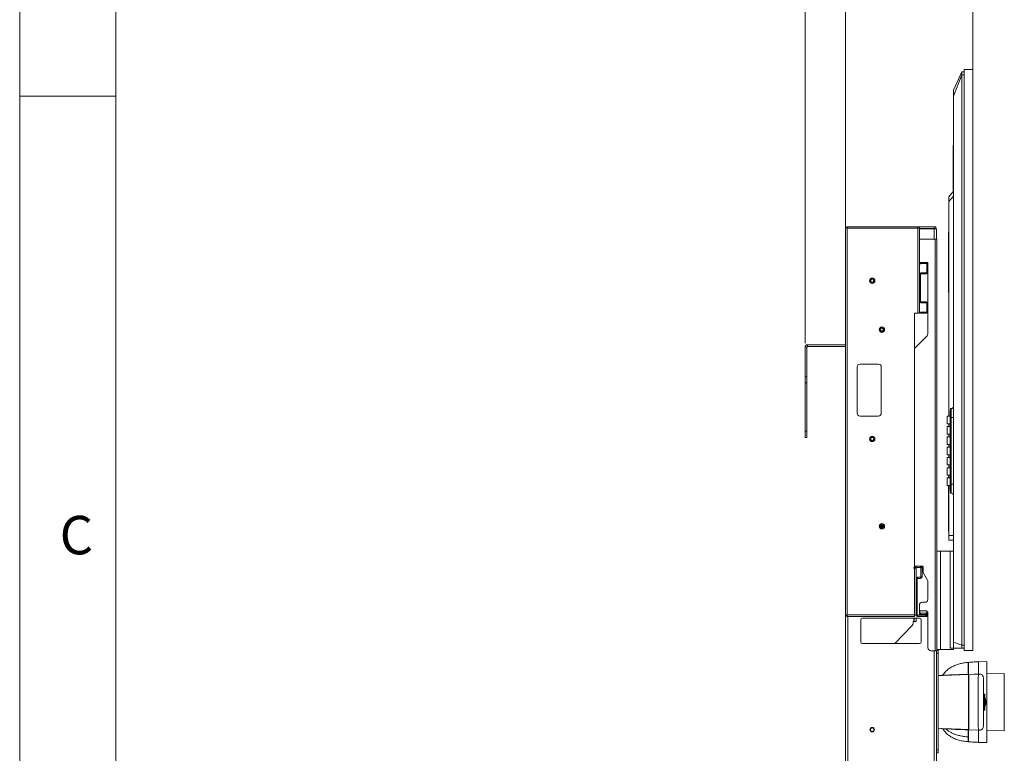
# Model space of a CAD drawing. Units: millimetres. Extents: x 900 to 1312, y 4 to 284.
# Drawn here: x 900 to 965, y 128 to 177 of the extents above; entities that cross this region are included whole.
import ezdxf

# ---------------------------------------------------------------- set-up
doc = ezdxf.new("R2010")
doc.units = ezdxf.units.MM
doc.header["$PDSIZE"] = -1
doc.layers.add('DIMENSIONS', color=252, linetype='Continuous')
doc.layers.add('FRMT__FRAME', color=144, linetype='Continuous', lineweight=15)
doc.styles.add('SLDTEXTSTYLE0', font='arial.ttf')
doc.styles.get("Standard").update_dxf_attribs({"font": 'arial.ttf'})
doc.dimstyles.new('ISO-25 - ab', dxfattribs={"dimtxt": 3, "dimasz": 2.5, "dimexe": 1.25, "dimexo": 0.625, "dimtad": 1, "dimdec": 0, "dimlfac": 25, "dimrnd": 5, "dimzin": 1, "dimtxsty": 'Standard', "dimcen": 2.5, "dimadec": 0, "dimazin": 0, "dimtfac": 1, "dimtdec": 0, "dimtmove": 0, "dimatfit": 3, "dimfxl": 1, "dimlwd": 15, "dimlwe": 15, "dimarcsym": 0})

# ---------------------------------------------------------------- blocks, each defined once
blk = doc.blocks.new('*D26')
at = {"layer": 'Defpoints', "color": 0, "lineweight": 15, "transparency": 16777216}
for p in [(954.133, 185.551), (962.553, 164.962), (954.133, 161.135)]:
    blk.add_point(p, dxfattribs=at)
at = {"layer": 'DIMENSIONS', "color": 0, "lineweight": 15, "transparency": 16777216}
for p, q in [((954.133, 161.76), (954.133, 186.801)), ((962.553, 165.587), (962.553, 186.801)), ((954.133, 185.551), (932.979, 185.551)), ((960.053, 185.551), (956.633, 185.551))]:
    blk.add_line(p, q, dxfattribs=at)
for points in [[(956.633, 185.968), (956.633, 185.135), (954.133, 185.551)], [(960.053, 185.968), (960.053, 185.135), (962.553, 185.551)]]:
    blk.add_solid(points, dxfattribs=at)
at = {"layer": 'DIMENSIONS', "color": 0, "lineweight": 15, "transparency": 16777216, "insert": (942.306, 188.099), "char_height": 3, "attachment_point": 5}
blk.add_mtext('210 [8,3"]', dxfattribs=at)
blk = doc.blocks.new('*D34')
at = {"layer": 'Defpoints', "color": 0, "lineweight": 15, "transparency": 16777216}
for p in [(962.553, 194.822), (962.553, 172.657), (951.453, 154.692)]:
    blk.add_point(p, dxfattribs=at)
at = {"layer": 'DIMENSIONS', "color": 0, "lineweight": 15, "transparency": 16777216}
for p, q in [((951.453, 155.317), (951.453, 196.072)), ((962.553, 173.282), (962.553, 196.072)), ((951.453, 194.822), (912.358, 194.822)), ((960.053, 194.822), (953.953, 194.822))]:
    blk.add_line(p, q, dxfattribs=at)
for points in [[(953.953, 195.238), (953.953, 194.405), (951.453, 194.822)], [(960.053, 195.238), (960.053, 194.405), (962.553, 194.822)]]:
    blk.add_solid(points, dxfattribs=at)
at = {"layer": 'DIMENSIONS', "color": 0, "lineweight": 15, "transparency": 16777216, "insert": (930.656, 197.369), "char_height": 3, "attachment_point": 5}
blk.add_mtext('220-270 [8,6-10.6"] ', dxfattribs=at)

msp = doc.modelspace()

# ---------------------------------------------------------------- linework, layer by layer
at = {"color": 7, "linetype": 'Continuous', "lineweight": 15}
for p, q in [((961.277, 172.027), (961.809, 173.249)), ((961.809, 173.249), (961.809, 173.049)), ((961.973, 173.249), (961.809, 173.249)), ((961.973, 173.404), (962.553, 173.404)), ((961.973, 173.404), (961.973, 134.992)), ((962.553, 134.992), (962.553, 173.404)), ((961.277, 171.627), (961.809, 173.049)), ((961.809, 173.049), (961.809, 135.347)), ((961.973, 173.049), (961.809, 173.049)), ((961.277, 135.547), (961.277, 171.627)), ((961.237, 168.404), (961.277, 168.404)), ((961.237, 168.404), (961.237, 165.404)), ((960.965, 164.987), (961.277, 165.347)), ((961.277, 165.404), (961.237, 165.404)), ((960.965, 164.667), (961.277, 165.027)), ((960.965, 150.482), (960.965, 164.667)), ((954.133, 137.328), (954.133, 162.928)), ((954.133, 162.928), (954.233, 162.928)), ((954.233, 162.928), (954.233, 163.008)), ((958.913, 163.008), (954.233, 163.008)), ((954.233, 162.908), (954.233, 162.928)), ((954.233, 137.348), (954.233, 162.908)), ((958.913, 162.908), (954.233, 162.908)), ((958.913, 163.008), (958.913, 162.928)), ((958.913, 163.008), (959.993, 163.008)), ((958.913, 162.928), (958.913, 162.908)), ((958.913, 162.928), (959.013, 162.928)), ((958.913, 157.288), (958.913, 162.908)), ((959.013, 157.288), (959.013, 162.928)), ((959.013, 162.888), (959.993, 162.888)), ((959.013, 162.86), (959.993, 162.86)), ((959.993, 162.888), (959.993, 163.008)), ((959.993, 163.008), (960.093, 163.008)), ((959.993, 162.888), (960.093, 162.888)), ((959.993, 162.86), (960.133, 162.86)), ((960.093, 162.888), (960.093, 163.008)), ((960.133, 162.188), (960.133, 162.86)), ((960.053, 162.188), (959.013, 162.188)), ((960.053, 162.188), (960.053, 134.988)), ((960.053, 162.188), (960.173, 162.188)), ((960.173, 162.188), (960.173, 141.569)), ((960.965, 162.654), (960.925, 162.654)), ((960.925, 162.654), (960.925, 161.996)), ((960.965, 161.996), (960.925, 161.996)), ((960.965, 161.996), (960.925, 161.996)), ((960.925, 161.996), (960.925, 161.964)), ((960.965, 161.964), (960.925, 161.964)), ((960.925, 161.964), (960.925, 161.866)), ((960.965, 161.866), (960.925, 161.866)), ((960.925, 161.866), (960.925, 161.574)), ((960.965, 161.574), (960.925, 161.574)), ((960.925, 161.574), (960.925, 161.233)), ((960.925, 161.233), (960.965, 161.233)), ((960.925, 161.095), (960.925, 161.233)), ((960.925, 161.095), (960.965, 161.095)), ((960.925, 160.853), (960.925, 161.095)), ((960.925, 160.853), (960.965, 160.853)), ((960.925, 160.84), (960.925, 160.853)), ((960.965, 160.84), (960.925, 160.84)), ((960.925, 160.84), (960.925, 159.586)), ((959.033, 160.568), (959.033, 160.481)), ((959.093, 160.568), (959.093, 160.648)), ((959.093, 160.648), (959.173, 160.648)), ((959.173, 160.568), (959.093, 160.568)), ((959.173, 160.648), (959.173, 160.568)), ((959.173, 160.648), (959.473, 160.648)), ((959.173, 160.568), (959.473, 160.568)), ((959.473, 160.568), (959.473, 160.648)), ((959.533, 160.648), (959.473, 160.648)), ((959.573, 160.548), (959.493, 160.548)), ((959.493, 160.548), (959.493, 159.988)), ((959.573, 160.548), (959.573, 160.608)), ((959.573, 160.548), (959.573, 159.988)), ((959.093, 159.868), (959.013, 159.868)), ((959.093, 159.868), (959.093, 158.068)), ((959.113, 159.968), (959.113, 159.888)), ((959.473, 159.968), (959.113, 159.968)), ((959.473, 159.888), (959.113, 159.888)), ((959.473, 159.888), (959.473, 159.968)), ((959.493, 159.988), (959.573, 159.988)), ((959.573, 157.948), (959.573, 159.988)), ((960.965, 159.586), (960.925, 159.586)), ((960.925, 159.586), (960.925, 159.507)), ((960.965, 159.507), (960.925, 159.507)), ((960.925, 159.507), (960.925, 159.404)), ((960.965, 159.404), (960.925, 159.404)), ((960.925, 159.404), (960.925, 159.334)), ((960.925, 159.334), (960.965, 159.334)), ((960.925, 159.334), (960.925, 158.969)), ((960.965, 158.969), (960.925, 158.969)), ((960.925, 158.969), (960.925, 158.654)), ((960.925, 158.654), (960.965, 158.654)), ((959.013, 158.068), (959.093, 158.068)), ((959.113, 158.048), (959.113, 157.968)), ((959.113, 158.048), (959.473, 158.048)), ((959.113, 157.968), (959.473, 157.968)), ((959.473, 157.968), (959.473, 158.048)), ((959.573, 157.948), (959.493, 157.948)), ((959.493, 157.948), (959.493, 157.388)), ((959.573, 157.948), (959.573, 157.388)), ((958.913, 157.288), (958.693, 157.288)), ((958.693, 140.488), (958.693, 157.288)), ((959.013, 157.288), (958.913, 157.288)), ((959.093, 157.288), (959.093, 157.368)), ((959.093, 157.368), (959.173, 157.368)), ((959.173, 157.288), (959.093, 157.288)), ((959.173, 157.368), (959.173, 157.288)), ((959.473, 157.368), (959.173, 157.368)), ((959.473, 157.288), (959.173, 157.288)), ((959.473, 157.288), (959.473, 157.368)), ((959.493, 157.388), (959.573, 157.388)), ((959.573, 155.931), (959.573, 157.388)), ((958.693, 154.968), (959.515, 155.789)), ((951.573, 155.048), (951.453, 155.048)), ((951.453, 153.088), (951.453, 155.048)), ((951.573, 153.088), (951.573, 155.048)), ((951.613, 155.208), (951.613, 155.088)), ((951.613, 155.208), (954.133, 155.208)), ((951.613, 155.088), (954.133, 155.088)), ((954.893, 150.688), (954.893, 153.728)), ((955.093, 153.928), (956.293, 153.928)), ((956.493, 153.728), (956.493, 150.688)), ((951.573, 153.088), (951.453, 153.088)), ((951.453, 152.688), (951.453, 153.088)), ((951.573, 153.088), (951.573, 152.688)), ((951.573, 152.688), (951.453, 152.688)), ((951.453, 152.688), (951.453, 149.488)), ((951.573, 152.688), (951.573, 149.488)), ((956.293, 150.488), (955.093, 150.488)), ((961.037, 150.482), (960.837, 150.482)), ((960.837, 150.482), (960.837, 150.232)), ((961.077, 150.864), (961.037, 150.864)), ((961.037, 150.864), (961.037, 150.392)), ((961.077, 150.392), (961.037, 150.392)), ((961.037, 150.392), (961.037, 145.992)), ((961.117, 150.992), (961.077, 150.992)), ((961.077, 150.992), (961.077, 150.392)), ((961.117, 150.392), (961.077, 150.392)), ((961.077, 150.392), (961.077, 145.992)), ((961.117, 145.992), (961.117, 150.392)), ((961.117, 150.392), (961.277, 150.392)), ((960.837, 150.232), (960.837, 149.982)), ((960.837, 149.982), (961.037, 149.982)), ((961.037, 149.802), (960.837, 149.802)), ((960.837, 149.802), (960.837, 149.552)), ((960.965, 149.802), (960.965, 149.982)), ((951.453, 149.488), (951.573, 149.488)), ((951.453, 149.088), (951.453, 149.488)), ((951.573, 149.088), (951.453, 149.088)), ((951.573, 149.488), (951.573, 149.088)), ((960.837, 149.552), (960.837, 149.302)), ((960.837, 149.302), (961.037, 149.302)), ((961.037, 149.122), (960.837, 149.122)), ((960.837, 149.122), (960.837, 148.872)), ((960.965, 149.122), (960.965, 149.302)), ((960.837, 148.872), (960.837, 148.622)), ((960.837, 148.622), (961.037, 148.622)), ((961.037, 148.442), (960.837, 148.442)), ((960.837, 148.442), (960.837, 148.192)), ((960.965, 148.442), (960.965, 148.622)), ((960.837, 148.192), (960.837, 147.942)), ((960.837, 147.942), (961.037, 147.942)), ((960.965, 147.762), (960.965, 147.942)), ((961.037, 147.762), (960.837, 147.762)), ((960.837, 147.762), (960.837, 147.512)), ((960.837, 147.512), (960.837, 147.262)), ((960.837, 147.262), (961.037, 147.262)), ((960.965, 147.082), (960.965, 147.262)), ((961.037, 147.082), (960.837, 147.082)), ((960.837, 147.082), (960.837, 146.832)), ((960.837, 146.832), (960.837, 146.582)), ((960.837, 146.582), (961.037, 146.582)), ((960.925, 146.487), (960.965, 146.487)), ((960.925, 146.487), (960.925, 146.402)), ((960.965, 146.402), (960.965, 146.582)), ((961.037, 146.402), (960.837, 146.402)), ((960.837, 146.402), (960.837, 146.152)), ((960.837, 146.152), (960.837, 145.902)), ((960.837, 145.902), (961.037, 145.902)), ((960.925, 145.902), (960.925, 142.887)), ((960.965, 142.607), (960.965, 145.902)), ((961.037, 145.992), (961.077, 145.992)), ((961.037, 145.992), (961.037, 145.52)), ((961.117, 145.992), (961.077, 145.992)), ((961.077, 145.992), (961.077, 145.392)), ((961.117, 145.992), (961.277, 145.992)), ((961.037, 145.52), (961.077, 145.52)), ((961.077, 145.392), (961.117, 145.392)), ((956.458, 143.144), (956.615, 143.262)), ((956.624, 143.245), (956.472, 143.131)), ((956.578, 143.288), (956.577, 143.296)), ((956.584, 143.292), (956.578, 143.288)), ((960.965, 142.887), (960.925, 142.887)), ((960.965, 142.607), (961.277, 142.607)), ((960.965, 142.287), (961.277, 142.287)), ((960.173, 141.569), (960.173, 135.069)), ((960.173, 141.569), (960.407, 141.569)), ((960.407, 141.569), (960.407, 135.069)), ((961.043, 141.569), (960.407, 141.569)), ((961.043, 135.147), (961.043, 141.569)), ((961.043, 141.569), (961.277, 141.569)), ((958.653, 140.488), (958.653, 140.448)), ((958.653, 140.488), (958.693, 140.488)), ((958.653, 140.448), (958.693, 140.448)), ((958.693, 140.448), (958.693, 140.488)), ((958.693, 137.348), (958.693, 140.448)), ((958.693, 140.448), (958.793, 140.448)), ((958.713, 140.488), (958.713, 140.568)), ((958.713, 140.568), (958.793, 140.568)), ((958.793, 140.488), (958.713, 140.488)), ((958.793, 140.568), (958.793, 140.488)), ((959.093, 140.568), (958.793, 140.568)), ((959.093, 140.488), (958.793, 140.488)), ((958.793, 137.328), (958.793, 140.448)), ((959.093, 140.488), (959.093, 140.568)), ((959.213, 140.568), (959.093, 140.568)), ((959.193, 140.468), (959.113, 140.468)), ((959.113, 139.868), (959.113, 140.468)), ((959.193, 139.868), (959.193, 140.468)), ((959.253, 140.222), (959.253, 140.528)), ((959.546, 139.66), (959.28, 140.121)), ((958.873, 139.748), (958.793, 139.748)), ((958.873, 137.348), (958.873, 139.748)), ((958.893, 139.848), (958.893, 139.768)), ((958.893, 139.848), (959.093, 139.848)), ((958.893, 139.768), (959.093, 139.768)), ((959.093, 139.768), (959.093, 139.848)), ((959.113, 139.868), (959.193, 139.868)), ((959.573, 138.388), (959.573, 139.56)), ((959.373, 138.188), (959.213, 138.188)), ((959.013, 137.988), (959.013, 137.508)), ((959.013, 137.508), (959.013, 137.468)), ((959.013, 137.388), (959.013, 137.468)), ((959.013, 137.468), (959.093, 137.468)), ((959.093, 137.388), (959.013, 137.388)), ((959.063, 137.631), (959.05, 137.618)), ((959.05, 137.618), (959.05, 137.468)), ((959.497, 137.618), (959.05, 137.618)), ((959.483, 137.631), (959.063, 137.631)), ((959.093, 137.468), (959.093, 137.388)), ((959.453, 137.468), (959.093, 137.468)), ((959.453, 137.388), (959.093, 137.388)), ((959.453, 137.388), (959.453, 137.468)), ((959.453, 137.468), (959.533, 137.468)), ((959.533, 137.388), (959.453, 137.388)), ((959.497, 137.618), (959.483, 137.631)), ((959.497, 137.468), (959.497, 137.618)), ((959.573, 137.548), (959.533, 137.548)), ((959.533, 137.548), (959.533, 137.508)), ((959.533, 137.468), (959.533, 137.508)), ((959.533, 137.468), (959.533, 137.388)), ((959.573, 135.188), (959.573, 137.548)), ((954.233, 137.328), (954.133, 137.328)), ((954.133, 92.508), (954.133, 137.328)), ((954.233, 137.348), (958.693, 137.348)), ((954.233, 137.328), (954.233, 137.348)), ((954.233, 137.248), (954.233, 137.328)), ((954.233, 137.248), (958.693, 137.248)), ((955.133, 137.018), (955.133, 135.578)), ((959.013, 137.138), (955.253, 137.138)), ((958.653, 136.928), (958.593, 136.928)), ((958.593, 136.928), (958.593, 136.8)), ((958.653, 136.928), (958.673, 136.928)), ((958.673, 137.138), (958.673, 137.128)), ((958.673, 136.928), (958.673, 137.128)), ((958.673, 137.128), (958.793, 137.128)), ((958.793, 136.928), (958.673, 136.928)), ((958.693, 137.328), (958.693, 137.348)), ((958.693, 137.328), (958.693, 137.248)), ((958.793, 137.328), (958.693, 137.328)), ((958.793, 137.348), (958.873, 137.348)), ((958.793, 137.138), (958.793, 137.128)), ((958.793, 137.136), (959.013, 137.136)), ((958.793, 137.128), (958.793, 136.928)), ((958.893, 137.328), (958.893, 137.248)), ((959.433, 137.328), (958.893, 137.328)), ((959.433, 137.248), (958.893, 137.248)), ((959.133, 135.578), (959.133, 137.018)), ((959.433, 137.248), (959.433, 137.328)), ((959.433, 137.328), (959.513, 137.328)), ((959.513, 137.248), (959.433, 137.248)), ((959.513, 137.328), (959.513, 137.248)), ((957.389, 135.466), (958.537, 136.662)), ((955.253, 135.458), (959.013, 135.458)), ((957.382, 135.458), (957.389, 135.466)), ((961.277, 135.547), (961.809, 135.347)), ((959.773, 134.988), (960.053, 134.988)), ((960.173, 134.988), (960.053, 134.988)), ((960.133, 92.516), (960.133, 134.988)), ((960.253, 134.828), (960.133, 134.828)), ((960.173, 135.069), (960.173, 134.988)), ((960.173, 135.069), (960.407, 135.069)), ((960.173, 135.028), (960.253, 135.028)), ((960.253, 135.028), (960.253, 134.828)), ((960.253, 134.828), (960.253, 128.428)), ((960.407, 135.069), (961.277, 135.069)), ((961.277, 135.147), (961.043, 135.147)), ((961.809, 135.147), (961.277, 135.147)), ((961.277, 135.147), (961.277, 135.069)), ((961.973, 135.347), (961.809, 135.347)), ((961.809, 135.347), (961.809, 135.147)), ((961.973, 135.147), (961.809, 135.147)), ((962.553, 134.992), (961.973, 134.992)), ((962.245, 133.425), (962.245, 134.216)), ((962.253, 133.425), (962.253, 134.216)), ((963.461, 134.272), (962.922, 134.253)), ((962.245, 133.485), (962.253, 133.486)), ((962.922, 133.449), (962.282, 133.426)), ((962.922, 133.449), (962.975, 133.445)), ((964.625, 133.484), (963.473, 133.454)), ((964.625, 129.701), (964.625, 133.484)), ((962.249, 133.273), (962.253, 133.273)), ((962.253, 133.265), (962.249, 133.265)), ((962.253, 133.425), (962.252, 133.425)), ((962.275, 133.426), (962.253, 133.425)), ((962.275, 133.426), (962.253, 133.425)), ((962.255, 133.408), (962.262, 133.417)), ((962.922, 133.438), (962.28, 133.416)), ((963.109, 133.421), (963.109, 133.397)), ((963.182, 133.359), (963.223, 133.294)), ((962.253, 132.792), (962.255, 132.792)), ((962.255, 132.744), (962.253, 132.744)), ((962.253, 132.152), (962.255, 132.152)), ((962.253, 131.835), (962.255, 131.835)), ((962.253, 131.692), (962.255, 131.692)), ((962.255, 131.644), (962.253, 131.644)), ((963.281, 131.999), (963.253, 131.998)), ((963.34, 132.118), (963.281, 132.12)), ((963.281, 132.12), (963.281, 131.064)), ((963.253, 131.187), (963.281, 131.186)), ((963.281, 131.064), (963.34, 131.066)), ((962.255, 130.744), (962.253, 130.744)), ((962.255, 130.639), (962.253, 130.639)), ((962.253, 130.522), (962.255, 130.522)), ((960.444, 129.839), (960.451, 129.838)), ((962.245, 129.29), (962.245, 129.76)), ((962.245, 129.7), (962.253, 129.699)), ((962.252, 129.759), (962.253, 129.759)), ((962.253, 129.759), (962.278, 129.758)), ((962.253, 128.968), (962.253, 129.759)), ((962.253, 129.759), (962.278, 129.758)), ((962.28, 129.768), (962.922, 129.746)), ((962.281, 129.76), (962.282, 129.758)), ((962.922, 129.736), (962.282, 129.758)), ((963.235, 129.93), (963.224, 129.896)), ((963.232, 129.912), (963.253, 130.056)), ((963.473, 129.731), (964.625, 129.701)), ((962.237, 128.99), (962.245, 128.989)), ((962.245, 128.969), (962.245, 129.29)), ((962.245, 129.078), (962.253, 129.077)), ((962.922, 128.932), (963.461, 128.913)), ((963.458, 129.34), (963.461, 129.323)), ((960.133, 128.428), (960.253, 128.428)), ((960.253, 128.428), (960.253, 128.228)), ((960.253, 128.228), (960.133, 128.228))]:
    msp.add_line(p, q, dxfattribs=at)
at = {"color": 8, "linetype": 'Continuous', "lineweight": 15}
for p, q in [((959.993, 162.188), (959.993, 162.86)), ((961.117, 150.392), (961.117, 150.992)), ((961.117, 145.392), (961.117, 145.992)), ((959.05, 137.508), (959.013, 137.508)), ((959.533, 137.508), (959.497, 137.508)), ((954.273, 92.516), (954.273, 137.248)), ((958.653, 137.138), (958.653, 136.928)), ((959.993, 92.516), (959.993, 134.988)), ((963.461, 129.241), (963.461, 134.272)), ((961.066, 133.384), (961.038, 133.366)), ((962.251, 133.421), (962.253, 133.421)), ((962.255, 132.1), (962.253, 132.1)), ((962.253, 131.932), (962.255, 131.932)), ((963.34, 131.131), (963.34, 131.066)), ((962.255, 130.632), (962.253, 130.632)), ((962.922, 129.257), (962.922, 128.932)), ((963.461, 128.913), (963.461, 129.241))]:
    msp.add_line(p, q, dxfattribs=at)
at = {"color": 7, "linetype": 'Continuous', "lineweight": 15, "flags": 128}
for points in [[(962.253, 133.407), (960.583, 133.35), (960.253, 133.339)], [(960.253, 129.846), (960.583, 129.835), (962.253, 129.777)], [(961.845, 129.79), (961.854, 129.79), (961.855, 129.79)]]:
    msp.add_lwpolyline(points, dxfattribs=at)
at = {"color": 7, "linetype": 'Continuous', "lineweight": 15}
for centre, radius in [((955.893, 159.438), 0.175), ((955.893, 159.438), 0.175), ((955.893, 159.438), 0.12), ((955.893, 159.438), 0.0983), ((956.533, 156.208), 0.175), ((956.533, 156.208), 0.175), ((956.533, 156.208), 0.12), ((956.533, 156.208), 0.0983), ((955.893, 148.978), 0.175), ((955.893, 148.978), 0.175), ((955.893, 148.978), 0.12), ((955.893, 148.978), 0.0983), ((956.533, 143.208), 0.175), ((956.533, 143.208), 0.175), ((956.533, 143.208), 0.12), ((956.533, 143.208), 0.0983), ((955.893, 129.772), 0.148), ((955.893, 129.772), 0.12)]:
    msp.add_circle(centre, radius, dxfattribs=at)
for centre, radius, start, end in [((954.233, 162.908), 0.1, 90, 168.46304), ((958.953, 160.481), 0.08, 318.59038, 0), ((959.113, 160.568), 0.08, 104.47751, 180), ((959.473, 160.548), 0.1, 0, 90), ((959.473, 160.548), 0.02, 0, 90), ((959.533, 160.608), 0.04, 0, 90), ((959.113, 159.868), 0.1, 90, 180), ((959.113, 159.868), 0.02, 90, 180), ((959.473, 159.988), 0.1, 270, 0), ((959.473, 159.988), 0.02, 270, 0), ((959.113, 158.068), 0.1, 180, 270), ((959.113, 158.068), 0.02, 180, 270), ((959.473, 157.948), 0.1, 0, 90), ((959.473, 157.948), 0.02, 0, 90), ((959.473, 157.388), 0.1, 270, 0), ((959.473, 157.388), 0.02, 270, 0), ((959.373, 155.931), 0.2, 315, 0), ((951.613, 155.048), 0.16, 90, 180), ((951.613, 155.048), 0.04, 90, 180), ((955.093, 153.728), 0.2, 90, 180), ((956.293, 153.728), 0.2, 0, 90), ((961.117, 151.152), 0.16, 270, 0), ((955.093, 150.688), 0.2, 180, 270), ((956.293, 150.688), 0.2, 270, 0), ((961.117, 145.232), 0.16, 0, 90), ((956.469, 143.288), 0.0642, 240.63157, 16.71719), ((956.61, 143.1), 0.0642, 80.85148, 170.24437), ((958.773, 140.768), 0.2, 246.42182, 270), ((959.093, 140.468), 0.1, 0, 90), ((959.093, 140.468), 0.02, 0, 90), ((959.213, 140.528), 0.04, 0, 90), ((959.453, 140.222), 0.2, 180, 210), ((958.893, 139.748), 0.1, 90, 180), ((958.893, 139.748), 0.02, 90, 180), ((959.093, 139.868), 0.1, 270, 0), ((959.093, 139.868), 0.02, 270, 0), ((959.373, 139.56), 0.2, 0, 30), ((959.213, 137.988), 0.2, 90, 180), ((959.373, 138.388), 0.2, 270, 0), ((954.233, 137.348), 0.1, 191.53696, 270), ((955.253, 137.018), 0.12, 90, 180), ((958.393, 136.8), 0.2, 316.15345, 0), ((958.893, 137.348), 0.1, 180, 270), ((958.893, 137.348), 0.02, 180, 270), ((959.013, 137.018), 0.12, 0, 90), ((959.013, 137.016), 0.12, 0, 90), ((955.253, 135.578), 0.12, 180, 270), ((959.013, 135.578), 0.12, 270, 0), ((959.773, 135.188), 0.2, 180, 270), ((963.461, 134.26), 0.012, 0, 92), ((963.34, 132.11), 0.008, 0, 88), ((963.34, 131.074), 0.008, 272, 0), ((963.461, 128.925), 0.012, 268, 0)]:
    msp.add_arc(centre, radius, start, end, dxfattribs=at)
for points, knots in [([(961.277, 171.627), (961.277, 171.672), (961.277, 171.763), (961.277, 171.883), (961.277, 171.973), (961.277, 172.02), (961.277, 172.025), (961.277, 172.027)], [0, 0, 0, 0, 0.216555, 0.431329, 0.645973, 0.860647, 1, 1, 1, 1]), ([(960.965, 164.667), (960.965, 164.702), (960.965, 164.774), (960.965, 164.87), (960.965, 164.942), (960.965, 164.981), (960.965, 164.985), (960.965, 164.987)], [0, 0, 0, 0, 0.212104, 0.426734, 0.641578, 0.856243, 1, 1, 1, 1]), ([(960.965, 142.287), (960.965, 142.29), (960.965, 142.298), (960.965, 142.353), (960.965, 142.434), (960.965, 142.524), (960.965, 142.583), (960.965, 142.607)], [0, 0, 0, 0, 0.214682, 0.429405, 0.644115, 0.858731, 1, 1, 1, 1]), ([(961.277, 135.147), (961.277, 135.148), (961.277, 135.152), (961.277, 135.191), (961.277, 135.276), (961.277, 135.393), (961.277, 135.489), (961.277, 135.54), (961.277, 135.547)], [0, 0, 0, 0, 0.109087, 0.323749, 0.538448, 0.753042, 0.967797, 1, 1, 1, 1]), ([(962.245, 134.216), (962.143, 134.204), (961.945, 134.182), (961.658, 134.122), (961.392, 134.036), (961.144, 133.92), (960.918, 133.769), (960.711, 133.582), (960.6, 133.433), (960.543, 133.358)], [0, 0, 0, 0, 0.155597, 0.303557, 0.444305, 0.579516, 0.718104, 0.857068, 1, 1, 1, 1]), ([(962.922, 134.253), (962.794, 134.249), (962.569, 134.242), (962.344, 134.224), (962.247, 134.216)], [0, 0, 0, 0, 0.566499, 1, 1, 1, 1]), ([(963.473, 129.251), (963.473, 129.31), (963.473, 129.427), (963.473, 129.651), (963.473, 129.887), (963.473, 130.127), (963.473, 130.358), (963.473, 130.6), (963.473, 130.85), (963.473, 131.104), (963.473, 131.359), (963.473, 131.615), (963.473, 131.9), (963.473, 132.214), (963.473, 132.552), (963.473, 132.875), (963.473, 133.175), (963.473, 133.446), (963.473, 133.68), (963.473, 133.877), (963.473, 134.036), (963.473, 134.147), (963.473, 134.216), (963.473, 134.254), (963.473, 134.257), (963.473, 134.259)], [0, 0, 0, 0, 0.048368, 0.097419, 0.147552, 0.185527, 0.223558, 0.261462, 0.299051, 0.335822, 0.3726, 0.408562, 0.444519, 0.494048, 0.54405, 0.594657, 0.645255, 0.695253, 0.744782, 0.792707, 0.841213, 0.890212, 0.927804, 0.965709, 1, 1, 1, 1]), ([(960.55, 133.366), (960.551, 133.366), (960.554, 133.366), (960.586, 133.367), (960.637, 133.369), (960.708, 133.371), (960.806, 133.375), (960.939, 133.38), (961.114, 133.386), (961.32, 133.393), (961.543, 133.401), (961.775, 133.409), (962.008, 133.417), (962.166, 133.422), (962.245, 133.425)], [0, 0, 0, 0, 0.075037, 0.160642, 0.235873, 0.311272, 0.386402, 0.476475, 0.566477, 0.656647, 0.746895, 0.831067, 0.915579, 1, 1, 1, 1]), ([(961.397, 133.388), (961.396, 133.388), (961.396, 133.388), (961.395, 133.388), (961.395, 133.388), (961.395, 133.389), (961.395, 133.389), (961.395, 133.39), (961.396, 133.39), (961.397, 133.391), (961.398, 133.391)], [0, 0, 0, 0, 0.232917, 0.328913, 0.389735, 0.455568, 0.509352, 0.599906, 0.770932, 1, 1, 1, 1]), ([(962.253, 129.782), (962.253, 129.785), (962.253, 129.794), (962.253, 129.845), (962.253, 129.952), (962.253, 130.111), (962.253, 130.312), (962.253, 130.548), (962.253, 130.815), (962.253, 131.103), (962.253, 131.406), (962.253, 131.713), (962.253, 132.017), (962.253, 132.309), (962.253, 132.581), (962.253, 132.825), (962.253, 133.033), (962.253, 133.201), (962.253, 133.323), (962.253, 133.389), (962.253, 133.4), (962.253, 133.404)], [0, 0, 0, 0, 0.026159, 0.074607, 0.13057, 0.186553, 0.242515, 0.29848, 0.35437, 0.410245, 0.466099, 0.521944, 0.57779, 0.63364, 0.689482, 0.745341, 0.801187, 0.857041, 0.913025, 0.968988, 1, 1, 1, 1]), ([(962.253, 129.788), (962.253, 129.788), (962.253, 129.788), (962.253, 129.791), (962.253, 129.797), (962.253, 129.81), (962.253, 129.831), (962.253, 129.867), (962.253, 129.924), (962.253, 130.007), (962.253, 130.108), (962.253, 130.227), (962.253, 130.361), (962.253, 130.51), (962.253, 130.671), (962.253, 130.842), (962.253, 131.023), (962.253, 131.209), (962.253, 131.4), (962.253, 131.592), (962.253, 131.785), (962.253, 131.975), (962.253, 132.162), (962.253, 132.342), (962.253, 132.514), (962.253, 132.675), (962.253, 132.823), (962.253, 132.958), (962.253, 133.076), (962.253, 133.177), (962.253, 133.262), (962.253, 133.301), (962.253, 133.321)], [0, 0, 0, 0, 0.024353, 0.048645, 0.071645, 0.095846, 0.119339, 0.143074, 0.179011, 0.214768, 0.250652, 0.286456, 0.32217, 0.357886, 0.393613, 0.429342, 0.464968, 0.500587, 0.536054, 0.571533, 0.607013, 0.642478, 0.678094, 0.713717, 0.749442, 0.785178, 0.820891, 0.856615, 0.892423, 0.928304, 0.964066, 1, 1, 1, 1]), ([(962.282, 133.425), (962.276, 133.424), (962.265, 133.423), (962.258, 133.413), (962.255, 133.408)], [0, 0, 0, 0, 0.500699, 1, 1, 1, 1]), ([(963.219, 133.305), (963.217, 133.309), (963.21, 133.327), (963.183, 133.366), (963.126, 133.415), (963.033, 133.445), (962.959, 133.443), (962.92, 133.442)], [0, 0, 0, 0, 0.035242, 0.166995, 0.42482, 0.697269, 1, 1, 1, 1]), ([(963.218, 133.305), (963.223, 133.294), (963.25, 133.24), (963.252, 133.179), (963.253, 133.129)], [0, 0, 0, 0, 0.19194, 1, 1, 1, 1]), ([(963.253, 133.129), (963.253, 133.129), (963.253, 133.129), (963.253, 133.127), (963.253, 133.121), (963.253, 133.111), (963.253, 133.093), (963.253, 133.063), (963.253, 133.016), (963.253, 132.945), (963.253, 132.858), (963.253, 132.757), (963.253, 132.642), (963.253, 132.515), (963.253, 132.377), (963.253, 132.23), (963.253, 132.076), (963.253, 131.916), (963.253, 131.753), (963.253, 131.589), (963.253, 131.425), (963.253, 131.262), (963.253, 131.102), (963.253, 130.949), (963.253, 130.802), (963.253, 130.664), (963.253, 130.538), (963.253, 130.424), (963.253, 130.323), (963.253, 130.237), (963.253, 130.167), (963.253, 130.119), (963.253, 130.09), (963.253, 130.073), (963.253, 130.063), (963.253, 130.058), (963.253, 130.056), (963.253, 130.056), (963.253, 130.056)], [0, 0, 0, 0, 0.023487, 0.045938, 0.066843, 0.088309, 0.108828, 0.129347, 0.160453, 0.191592, 0.222753, 0.253834, 0.284777, 0.315735, 0.34668, 0.377626, 0.408456, 0.439274, 0.469945, 0.500625, 0.531313, 0.561992, 0.592818, 0.623656, 0.654595, 0.685532, 0.716478, 0.747428, 0.778495, 0.809681, 0.840829, 0.871935, 0.89241, 0.912929, 0.934435, 0.95535, 0.977829, 1, 1, 1, 1]), ([(963.348, 131.138), (963.348, 131.154), (963.348, 131.189), (963.348, 131.26), (963.348, 131.347), (963.348, 131.446), (963.348, 131.55), (963.348, 131.655), (963.348, 131.753), (963.348, 131.842), (963.348, 131.923), (963.348, 131.994), (963.348, 132.053), (963.348, 132.092), (963.348, 132.111), (963.348, 132.108), (963.348, 132.108)], [0, 0, 0, 0, 0.069296, 0.142747, 0.219199, 0.29735, 0.375442, 0.451924, 0.525355, 0.594671, 0.663969, 0.737376, 0.813863, 0.891979, 0.970099, 1, 1, 1, 1]), ([(963.348, 131.327), (963.35, 131.332), (963.367, 131.36), (963.388, 131.419), (963.408, 131.501), (963.415, 131.586), (963.41, 131.672), (963.391, 131.756), (963.37, 131.818), (963.352, 131.85), (963.348, 131.857)], [0, 0, 0, 0, 0.0290207, 0.1811737, 0.3346032, 0.4887897, 0.6438322, 0.7998053, 0.9565669, 1, 1, 1, 1]), ([(960.451, 129.838), (960.454, 129.838), (960.458, 129.838), (960.499, 129.837), (960.563, 129.834), (960.649, 129.831), (960.755, 129.828), (960.876, 129.823), (961.007, 129.819), (961.098, 129.816), (961.144, 129.814)], [0, 0, 0, 0, 0.124999, 0.250001, 0.375001, 0.5, 0.624999, 0.75, 0.875001, 1, 1, 1, 1]), ([(960.551, 129.82), (960.595, 129.76), (960.691, 129.627), (960.874, 129.452), (961.093, 129.295), (961.342, 129.168), (961.619, 129.073), (961.924, 129.005), (962.136, 128.981), (962.245, 128.969)], [0, 0, 0, 0, 0.112753, 0.249682, 0.385515, 0.52366, 0.674093, 0.832633, 1, 1, 1, 1]), ([(962.245, 129.29), (962.146, 129.3), (961.951, 129.319), (961.671, 129.37), (961.43, 129.436), (961.228, 129.514), (961.059, 129.598), (960.902, 129.696), (960.809, 129.773), (960.762, 129.811)], [0, 0, 0, 0, 0.184129, 0.359419, 0.52633, 0.647093, 0.76534, 0.882468, 1, 1, 1, 1]), ([(961.114, 129.799), (961.138, 129.798), (961.217, 129.795), (961.368, 129.79), (961.56, 129.783), (961.754, 129.777), (961.983, 129.769), (962.148, 129.763), (962.245, 129.76)], [0, 0, 0, 0, 0.0799549, 0.2653108, 0.4304941, 0.5963578, 0.7619279, 1, 1, 1, 1]), ([(961.144, 129.814), (961.189, 129.812), (961.281, 129.809), (961.413, 129.805), (961.534, 129.8), (961.641, 129.797), (961.729, 129.794), (961.795, 129.791), (961.834, 129.79), (961.85, 129.79), (961.845, 129.79), (961.845, 129.79)], [0, 0, 0, 0, 0.1244809, 0.2489642, 0.3734494, 0.4979313, 0.6224134, 0.7468969, 0.8713812, 0.9958634, 1, 1, 1, 1]), ([(962.262, 129.767), (962.259, 129.77), (962.254, 129.777), (962.254, 129.784), (962.253, 129.788)], [0, 0, 0, 0, 0.500702, 1, 1, 1, 1]), ([(962.262, 129.767), (962.265, 129.765), (962.27, 129.76), (962.278, 129.76), (962.282, 129.76)], [0, 0, 0, 0, 0.4994504, 1, 1, 1, 1]), ([(962.282, 129.772), (962.282, 129.767), (962.282, 129.761), (962.282, 129.761), (962.282, 129.76)], [0, 0, 0, 0, 0.661479, 1, 1, 1, 1]), ([(962.92, 129.745), (962.959, 129.743), (963.033, 129.74), (963.125, 129.771), (963.195, 129.826), (963.22, 129.883), (963.232, 129.912)], [0, 0, 0, 0, 0.2781969, 0.5285648, 0.7653411, 1, 1, 1, 1]), ([(963.112, 129.773), (963.107, 129.769), (963.08, 129.75), (963.011, 129.737), (962.952, 129.736), (962.922, 129.736)], [0, 0, 0, 0, 0.11388, 0.552329, 1, 1, 1, 1]), ([(962.922, 129.736), (962.922, 129.675), (962.922, 129.552), (962.922, 129.391), (962.922, 129.302), (962.922, 129.257)], [0, 0, 0, 0, 0.333323, 0.666662, 1, 1, 1, 1]), ([(962.247, 128.969), (962.371, 128.959), (962.596, 128.942), (962.821, 128.935), (962.922, 128.932)], [0, 0, 0, 0, 0.553913, 1, 1, 1, 1]), ([(963.473, 128.927), (963.473, 128.926), (963.473, 128.923), (963.473, 128.942), (963.473, 128.985), (963.473, 129.053), (963.473, 129.14), (963.473, 129.214), (963.473, 129.251)], [0, 0, 0, 0, 0.045579, 0.246057, 0.440024, 0.634014, 0.816992, 1, 1, 1, 1])]:
    msp.add_open_spline(points, degree=3, knots=knots, dxfattribs=at)
at = {"color": 8, "linetype": 'Continuous', "lineweight": 15}
for points, knots in [([(962.922, 134.249), (962.922, 134.25), (962.922, 134.254), (962.922, 134.227), (962.922, 134.171), (962.922, 134.082), (962.922, 133.965), (962.922, 133.819), (962.922, 133.649), (962.922, 133.515), (962.922, 133.449)], [0, 0, 0, 0, 0.051436, 0.186948, 0.322458, 0.457973, 0.593474, 0.72899, 0.864491, 1, 1, 1, 1]), ([(962.282, 133.426), (962.282, 133.426), (962.282, 133.426), (962.282, 133.409), (962.281, 133.361), (962.281, 133.289), (962.281, 133.204), (962.28, 133.101), (962.28, 132.98), (962.28, 132.844), (962.28, 132.693), (962.279, 132.529), (962.279, 132.354), (962.279, 132.171), (962.279, 131.981), (962.279, 131.788), (962.279, 131.592), (962.279, 131.396), (962.279, 131.203), (962.279, 131.013), (962.279, 130.83), (962.279, 130.655), (962.28, 130.492), (962.28, 130.341), (962.28, 130.204), (962.28, 130.083), (962.281, 129.981), (962.281, 129.896), (962.281, 129.824), (962.282, 129.782), (962.282, 129.774), (962.282, 129.772)], [0, 0, 0, 0, 0.044148, 0.088391, 0.132923, 0.166514, 0.199906, 0.233405, 0.266886, 0.300251, 0.333644, 0.36703, 0.400402, 0.433721, 0.466951, 0.500107, 0.533232, 0.566358, 0.599515, 0.63276, 0.66607, 0.699435, 0.732835, 0.766207, 0.799563, 0.833052, 0.866546, 0.89994, 0.933538, 0.978042, 1, 1, 1, 1]), ([(962.922, 129.736), (962.922, 129.736), (962.921, 129.736), (962.918, 129.752), (962.913, 129.798), (962.909, 129.869), (962.906, 129.955), (962.903, 130.058), (962.9, 130.18), (962.898, 130.319), (962.895, 130.472), (962.893, 130.638), (962.892, 130.815), (962.89, 131.001), (962.889, 131.193), (962.889, 131.39), (962.889, 131.588), (962.889, 131.787), (962.889, 131.983), (962.89, 132.176), (962.892, 132.362), (962.893, 132.54), (962.895, 132.706), (962.897, 132.86), (962.9, 132.999), (962.903, 133.122), (962.906, 133.226), (962.909, 133.312), (962.913, 133.384), (962.917, 133.425), (962.919, 133.433), (962.919, 133.435)], [0, 0, 0, 0, 0.041088, 0.084505, 0.129333, 0.163416, 0.197072, 0.230846, 0.26466, 0.298275, 0.331886, 0.365484, 0.399058, 0.432565, 0.465981, 0.499301, 0.532564, 0.565819, 0.599128, 0.63253, 0.666033, 0.699601, 0.733218, 0.766849, 0.800452, 0.834248, 0.868032, 0.901672, 0.935738, 0.980656, 1, 1, 1, 1])]:
    msp.add_open_spline(points, degree=3, knots=knots, dxfattribs=at)
at = {"layer": 'FRMT__FRAME', "lineweight": 15}
for p, q in [((899.529, 283.637), (899.529, 3.637)), ((899.529, 283.637), (899.529, 3.637)), ((905.879, 283.637), (905.879, 3.637)), ((899.529, 171.637), (905.879, 171.637))]:
    msp.add_line(p, q, dxfattribs=at)

# ---------------------------------------------------------------- texts
at = {"layer": 'FRMT__FRAME', "lineweight": 15, "insert": (902.172, 143.898), "char_height": 2.54, "attachment_point": 1, "style": 'SLDTEXTSTYLE0'}
msp.add_mtext('C', dxfattribs=at)

# ---------------------------------------------------------------- dimensions: what is measured, and where the dimension line sits
at = {"layer": 'DIMENSIONS', "lineweight": 15}
dim = msp.add_linear_dim(base=(962.553, 194.822), p1=(951.453, 154.692), p2=(962.553, 172.657), text='220-270 [8,6-10.6"] ', dimstyle='ISO-25 - ab', dxfattribs=at)
dim.commit()
dim.dimension.update_dxf_attribs({"geometry": '*D34', "text_midpoint": (930.656, 194.822), "dimtype": 160})
dim = msp.add_linear_dim(base=(954.1331307, 185.5512795), p1=(962.5531308, 164.961657), p2=(954.1331307, 161.1353833), dimstyle='ISO-25 - ab', dxfattribs=at)
dim.commit()
dim.dimension.update_dxf_attribs({"geometry": '*D26', "text_midpoint": (942.3058797, 188.0988579)})

doc.saveas('drawing.dxf')
